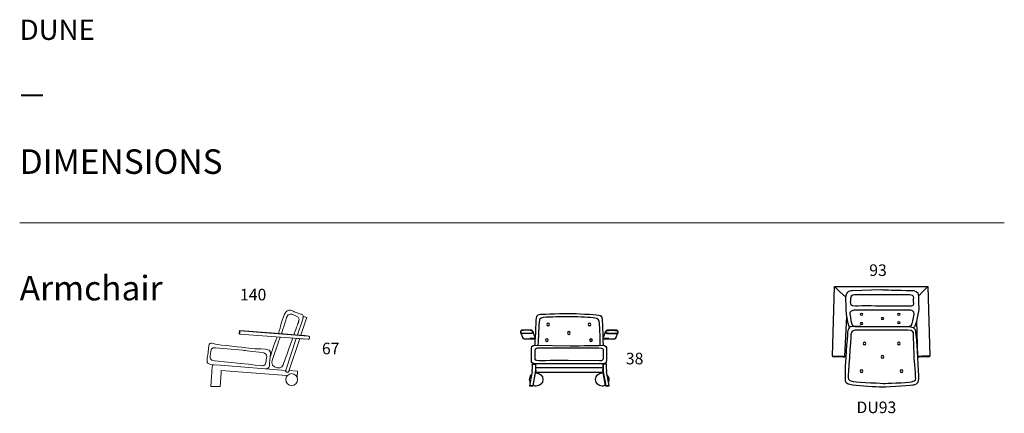
# Model space of a CAD drawing. Units: inches. Extents: x 27 to 9410, y -80 to 3673.
import ezdxf

# ---------------------------------------------------------------- set-up
doc = ezdxf.new("R2010")
doc.units = ezdxf.units.IN
doc.header["$MEASUREMENT"] = 0
for name, color, linetype in [('Dimension', 7, 'Continuous'), ('Furniture', 7, 'Continuous'), ('Text', 7, 'Continuous')]:
    doc.layers.add(name, color=color, linetype=linetype)
doc.styles.get("Standard").update_dxf_attribs({"font": 'apercu_regular-webfont_0.ttf', "width": 1.0001})

msp = doc.modelspace()

# ---------------------------------------------------------------- linework, layer by layer
at = {"layer": 'Furniture', "color": 7, "true_color": 0xffffff}
for p, q in [((7771.2, 464.1), (7791.8, 1128.3)), ((7791.8, 1128.3), (7792.4, 1128.3)), ((7791.8, 1128.3), (8680.8, 1128.3)), ((7791.8, 1128.3), (7792.4, 1128.3)), ((7792.4, 1128.3), (7793.1, 1127.7)), ((7792.4, 1128.3), (7793.1, 1127.7)), ((7793.1, 1127.7), (7794.3, 1127.1)), ((7793.1, 1127.7), (7794.3, 1127.1)), ((7794.3, 1127.1), (7795.6, 1125.8)), ((7794.3, 1127.1), (7795.6, 1125.8)), ((8677.7, 1125.8), (8678.9, 1127.1)), ((8677.7, 1125.8), (8678.9, 1127.1)), ((8678.9, 1127.1), (8679.5, 1127.7)), ((8678.9, 1127.1), (8679.5, 1127.7)), ((8679.5, 1127.7), (8680.2, 1128.3)), ((8679.5, 1127.7), (8680.2, 1128.3)), ((8680.2, 1128.3), (8680.8, 1128.3)), ((8680.2, 1128.3), (8680.8, 1128.3)), ((8680.8, 1128.3), (8701.4, 464.1)), ((7795.6, 1125.8), (7796.8, 1124.6)), ((7795.6, 1125.8), (7796.8, 1124.6)), ((7796.8, 1124.6), (7798.1, 1123.3)), ((7796.8, 1124.6), (7798.1, 1123.3)), ((7798.1, 1123.3), (7799.9, 1121.5)), ((7798.1, 1123.3), (7799.9, 1121.5)), ((7799.9, 1121.5), (7801.8, 1119.6)), ((7799.9, 1121.5), (7801.8, 1119.6)), ((7801.8, 1119.6), (7803.7, 1117.7)), ((7801.8, 1119.6), (7803.7, 1117.7)), ((7803.7, 1117.7), (7805.6, 1115.8)), ((7803.7, 1117.7), (7805.6, 1115.8)), ((7805.6, 1115.8), (7816.9, 1104.6)), ((7805.6, 1115.8), (7816.9, 1104.6)), ((7816.9, 1104.6), (7827.5, 1093.3)), ((7816.9, 1104.6), (7827.5, 1093.3)), ((7827.5, 1093.3), (7838.1, 1082)), ((7827.5, 1093.3), (7838.1, 1082)), ((7838.1, 1082), (7900.3, 1027)), ((7838.1, 1082), (7849.4, 1070.7)), ((8590.9, 1036.5), (8634.5, 1082)), ((8623.2, 1070.7), (8634.5, 1082)), ((8634.5, 1082), (8645.1, 1093.3)), ((8634.5, 1082), (8645.1, 1093.3)), ((8645.1, 1093.3), (8656.4, 1104.6)), ((8645.1, 1093.3), (8656.4, 1104.6)), ((8656.4, 1104.6), (8667, 1115.8)), ((8656.4, 1104.6), (8667, 1115.8)), ((8667, 1115.8), (8668.9, 1117.7)), ((8667, 1115.8), (8668.9, 1117.7)), ((8668.9, 1117.7), (8670.8, 1119.6)), ((8668.9, 1117.7), (8670.8, 1119.6)), ((8670.8, 1119.6), (8672.6, 1121.5)), ((8670.8, 1119.6), (8672.6, 1121.5)), ((8672.6, 1121.5), (8674.5, 1123.3)), ((8672.6, 1121.5), (8674.5, 1123.3)), ((8674.5, 1123.3), (8675.8, 1124.6)), ((8674.5, 1123.3), (8675.8, 1124.6)), ((8675.8, 1124.6), (8677.7, 1125.8)), ((8675.8, 1124.6), (8677.7, 1125.8)), ((7889.5, 460.4), (7907.6, 845.9)), ((8572.5, 801.6), (8583.7, 460.4)), ((7771.2, 464.1), (7771.2, 464.7)), ((7771.2, 464.7), (7771.8, 464.7)), ((7771.2, 464.1), (7771.2, 463.5)), ((7771.2, 463.5), (7771.8, 462.9)), ((7771.8, 464.7), (7772.4, 464.7)), ((7771.8, 462.9), (7772.4, 462.2)), ((7772.4, 464.7), (7773.7, 464.7)), ((7772.4, 462.2), (7773.7, 462.2)), ((7773.7, 462.9), (7773, 462.2)), ((7773, 462.2), (7773.7, 462.2)), ((7773.7, 464.7), (7774.9, 464.7)), ((7774.9, 462.9), (7773.7, 462.9)), ((7773.7, 462.2), (7774.3, 461.6)), ((7773.7, 462.2), (7774.3, 461.6)), ((7774.3, 461.6), (7774.9, 461.6)), ((7774.3, 461.6), (7775.5, 461.6)), ((7774.9, 464.7), (7776.8, 465.4)), ((7776.2, 462.9), (7774.9, 462.9)), ((7774.9, 461.6), (7776.2, 461.6)), ((7775.5, 461.6), (7776.8, 461.6)), ((7777.4, 462.9), (7776.2, 462.9)), ((7776.2, 461.6), (7776.8, 461.6)), ((7776.8, 465.4), (7778.7, 465.4)), ((7776.8, 461.6), (7778, 461.6)), ((7776.8, 461.6), (7778.7, 461.6)), ((7779.3, 462.9), (7777.4, 462.9)), ((7778, 461.6), (7779.3, 461)), ((7778.7, 465.4), (7780.5, 465.4)), ((7778.7, 461.6), (7780.5, 461)), ((7781.2, 462.9), (7779.3, 462.9)), ((7779.3, 461), (7779.9, 461)), ((7779.9, 461), (7781.2, 461)), ((7780.5, 465.4), (7783, 465.4)), ((7780.5, 461), (7782.4, 461)), ((7783, 462.9), (7781.2, 462.9)), ((7781.2, 461), (7782.4, 461)), ((7782.4, 461), (7784.3, 461)), ((7782.4, 461), (7784.3, 461)), ((7783, 465.4), (7785.5, 465.4)), ((7785.5, 462.9), (7783, 462.9)), ((7784.3, 461), (7785.5, 461)), ((7784.3, 461), (7786.8, 461)), ((7785.5, 465.4), (7798.1, 464.7)), ((7785.5, 465.4), (7785.5, 464.1)), ((7785.5, 464.1), (7785.5, 463.5)), ((7785.5, 463.5), (7785.5, 462.9)), ((7798.1, 462.9), (7785.5, 462.9)), ((7785.5, 461), (7786.8, 461)), ((7786.8, 461), (7873.2, 457.9)), ((7786.8, 461), (7786.8, 461)), ((7786.8, 461), (7873.2, 457.9)), ((7798.1, 464.7), (7811.2, 464.7)), ((7811.2, 462.2), (7798.1, 462.9)), ((7811.2, 464.7), (7823.7, 464.1)), ((7823.7, 462.2), (7811.2, 462.2)), ((7823.7, 464.1), (7836.9, 463.5)), ((7836.3, 461.6), (7823.7, 462.2)), ((7849.4, 461), (7836.3, 461.6)), ((7836.9, 463.5), (7849.4, 463.5)), ((7849.4, 463.5), (7862.6, 462.9)), ((7861.9, 461), (7849.4, 461)), ((7875.1, 460.4), (7861.9, 461)), ((7862.6, 462.9), (7875.1, 462.2)), ((7873.2, 457.9), (7875.1, 457.9)), ((7873.2, 457.9), (7873.2, 457.9)), ((7873.2, 457.9), (7875.7, 457.9)), ((7875.1, 461.6), (7875.1, 462.2)), ((7875.1, 462.2), (7877.6, 462.2)), ((7875.1, 461), (7875.1, 461.6)), ((7875.1, 460.4), (7875.1, 461)), ((7877, 460.4), (7875.1, 460.4)), ((7875.1, 457.9), (7876.3, 457.9)), ((7875.7, 457.9), (7877.6, 457.9)), ((7876.3, 457.9), (7877.6, 457.9)), ((7878.8, 459.7), (7877, 460.4)), ((7877.6, 462.2), (7879.5, 462.2)), ((7877.6, 457.9), (7878.8, 457.9)), ((7877.6, 457.9), (7880.1, 457.9)), ((7880.7, 459.7), (7878.8, 459.7)), ((7878.8, 457.9), (7880.1, 457.9)), ((7879.5, 462.2), (7882, 462.2)), ((7880.1, 457.9), (7881.3, 457.9)), ((7880.1, 457.9), (7882, 457.9)), ((7882.6, 459.7), (7880.7, 459.7)), ((7881.3, 457.9), (7882.6, 457.9)), ((7882, 462.2), (7883.8, 461.6)), ((7882, 457.9), (7883.2, 457.9)), ((7884.5, 459.7), (7882.6, 459.7)), ((7882.6, 457.9), (7883.2, 457.9)), ((7883.2, 457.9), (7884.5, 458.5)), ((7883.2, 457.9), (7885.1, 458.5)), ((7883.8, 461.6), (7885.1, 461.6)), ((7885.7, 459.1), (7884.5, 459.7)), ((7884.5, 458.5), (7885.1, 458.5)), ((7885.1, 461.6), (7887, 461.6)), ((7885.1, 458.5), (7885.7, 458.5)), ((7885.1, 458.5), (7885.7, 458.5)), ((7886.3, 459.1), (7885.7, 459.1)), ((7885.7, 458.5), (7886.3, 458.5)), ((7885.7, 458.5), (7887, 458.5)), ((7887, 459.1), (7886.3, 459.1)), ((7886.3, 458.5), (7887.6, 458.5)), ((7887, 461.6), (7887.6, 461)), ((7887, 458.5), (7887, 459.1)), ((7887.6, 461), (7888.8, 461)), ((7887.6, 458.5), (7888.2, 458.5)), ((7888.2, 458.5), (7888.2, 459.1)), ((7888.2, 459.1), (7888.8, 459.1)), ((7888.8, 461), (7889.5, 460.4)), ((7888.8, 459.1), (7888.8, 459.7)), ((7888.8, 459.7), (7889.5, 459.7)), ((7889.5, 459.7), (7889.5, 460.4)), ((8584.4, 461), (8583.7, 461)), ((8583.7, 461), (8583.7, 460.4)), ((8583.7, 460.4), (8583.7, 459.7)), ((8583.7, 459.7), (8584.4, 459.1)), ((8585, 461), (8584.4, 461)), ((8584.4, 459.1), (8585, 458.5)), ((8586.3, 461.6), (8585, 461)), ((8585, 458.5), (8586.3, 458.5)), ((8586.3, 459.1), (8585.6, 459.1)), ((8585.6, 459.1), (8585.6, 458.5)), ((8585.6, 458.5), (8586.3, 458.5)), ((8587.5, 461.6), (8586.3, 461.6)), ((8587.5, 459.1), (8586.3, 459.1)), ((8586.3, 458.5), (8586.9, 458.5)), ((8586.3, 458.5), (8586.9, 458.5)), ((8586.9, 458.5), (8587.5, 458.5)), ((8586.9, 458.5), (8588.1, 458.5)), ((8589.4, 461.6), (8587.5, 461.6)), ((8588.8, 459.7), (8587.5, 459.1)), ((8587.5, 458.5), (8588.8, 458.5)), ((8588.1, 458.5), (8589.4, 457.9)), ((8590, 459.7), (8588.8, 459.7)), ((8588.8, 458.5), (8589.4, 457.9)), ((8591.3, 462.2), (8589.4, 461.6)), ((8589.4, 457.9), (8590.6, 457.9)), ((8589.4, 457.9), (8591.3, 457.9)), ((8591.9, 459.7), (8590, 459.7)), ((8590.6, 457.9), (8591.3, 457.9)), ((8593.1, 462.2), (8591.3, 462.2)), ((8591.3, 457.9), (8592.5, 457.9)), ((8591.3, 457.9), (8593.1, 457.9)), ((8593.8, 459.7), (8591.9, 459.7)), ((8592.5, 457.9), (8593.8, 457.9)), ((8595.6, 462.2), (8593.1, 462.2)), ((8593.1, 457.9), (8595, 457.9)), ((8595.6, 460.4), (8593.8, 459.7)), ((8593.8, 457.9), (8595, 457.9)), ((8595, 457.9), (8596.3, 457.9)), ((8595, 457.9), (8596.9, 457.9)), ((8597.5, 462.2), (8595.6, 462.2)), ((8598.1, 460.4), (8595.6, 460.4)), ((8596.3, 457.9), (8598.1, 457.9)), ((8596.9, 457.9), (8599.4, 457.9)), ((8610.7, 462.9), (8597.5, 462.2)), ((8597.5, 461.6), (8597.5, 462.2)), ((8597.5, 461), (8597.5, 461.6)), ((8598.1, 460.4), (8597.5, 461)), ((8598.1, 460.4), (8610.7, 461)), ((8598.1, 460.4), (8598.1, 460.4)), ((8598.1, 457.9), (8599.4, 457.9)), ((8599.4, 457.9), (8685.8, 461)), ((8685.8, 461), (8599.4, 457.9)), ((8623.2, 463.5), (8610.7, 462.9)), ((8610.7, 461), (8623.2, 461)), ((8636.3, 463.5), (8623.2, 463.5)), ((8623.2, 461), (8636.3, 461.6)), ((8648.9, 464.1), (8636.3, 463.5)), ((8636.3, 461.6), (8648.9, 462.2)), ((8662, 464.7), (8648.9, 464.1)), ((8648.9, 462.2), (8662, 462.2)), ((8674.5, 464.7), (8662, 464.7)), ((8662, 462.2), (8674.5, 462.9)), ((8687.7, 465.4), (8674.5, 464.7)), ((8674.5, 462.9), (8687, 462.9)), ((8685.8, 461), (8687.7, 461)), ((8688.3, 461), (8685.8, 461)), ((8685.8, 461), (8685.8, 461)), ((8687.7, 463.5), (8687, 462.9)), ((8687, 462.9), (8689.5, 462.9)), ((8689.5, 465.4), (8687.7, 465.4)), ((8687.7, 465.4), (8687.7, 464.1)), ((8687.7, 464.1), (8687.7, 463.5)), ((8687.7, 461), (8688.9, 461)), ((8690.2, 461), (8688.3, 461)), ((8688.9, 461), (8690.2, 461)), ((8692.1, 465.4), (8689.5, 465.4)), ((8689.5, 462.9), (8691.4, 462.9)), ((8690.2, 461), (8691.4, 461)), ((8692.7, 461), (8690.2, 461)), ((8691.4, 462.9), (8693.3, 462.9)), ((8691.4, 461), (8692.7, 461)), ((8693.9, 465.4), (8692.1, 465.4)), ((8694.6, 461.6), (8692.7, 461)), ((8692.7, 461), (8693.9, 461)), ((8693.3, 462.9), (8695.2, 462.9)), ((8695.8, 465.4), (8693.9, 465.4)), ((8693.9, 461), (8695.2, 461.6)), ((8695.8, 461.6), (8694.6, 461.6)), ((8695.2, 462.9), (8697.1, 462.9)), ((8695.2, 461.6), (8695.8, 461.6)), ((8697.7, 464.7), (8695.8, 465.4)), ((8695.8, 461.6), (8697.1, 461.6)), ((8697.1, 461.6), (8695.8, 461.6)), ((8697.1, 462.9), (8698.3, 462.9)), ((8697.1, 461.6), (8697.7, 461.6)), ((8698.3, 461.6), (8697.1, 461.6)), ((8698.9, 464.7), (8697.7, 464.7)), ((8697.7, 461.6), (8698.3, 461.6)), ((8698.3, 462.9), (8698.9, 462.9)), ((8698.3, 461.6), (8698.9, 462.2)), ((8698.9, 462.2), (8698.3, 461.6)), ((8700.2, 464.7), (8698.9, 464.7)), ((8698.9, 462.9), (8699.6, 462.2)), ((8698.9, 462.2), (8700.2, 462.2)), ((8699.6, 462.2), (8698.9, 462.2)), ((8700.8, 464.7), (8700.2, 464.7)), ((8700.2, 462.2), (8700.8, 462.2)), ((8701.4, 464.7), (8700.8, 464.7)), ((8700.8, 462.2), (8700.8, 462.9)), ((8700.8, 462.9), (8701.4, 462.9)), ((8701.4, 464.1), (8701.4, 464.7)), ((8701.4, 463.5), (8701.4, 464.1)), ((8701.4, 462.9), (8701.4, 463.5)), ((4891.2, 217), (4884.8, 181.3)), ((4884.8, 181.3), (4887.4, 181.3)), ((4916.8, 181.3), (4884.8, 181.3)), ((4887.4, 181.3), (4919.3, 181.3)), ((4919.3, 181.3), (4916.8, 181.3)), ((4919.3, 181.3), (4920.2, 186.4)), ((5609.2, 181.3), (5611.7, 181.3)), ((5641.1, 181.3), (5609.2, 181.3)), ((5611.7, 181.3), (5643.6, 181.3)), ((5643.6, 181.3), (5641.1, 181.3))]:
    msp.add_line(p, q, dxfattribs=at)
at = {"layer": 'Furniture', "lineweight": 9}
for points in [[(2641.3, 804.7), (2641.3, 804.7)], [(2673.8, 667), (2720.1, 806.6)], [(2750.2, 797.2), (2706.4, 664.5)], [(2732.7, 844.1), (2720.1, 806.6)], [(2762.7, 834.1), (2732.7, 844.1)], [(2750.2, 797.2), (2762.7, 834.1)], [(2124.8, 709.5), (2123.5, 709.5), (2122.9, 708.9), (2122.3, 708.3), (2121.6, 707), (2121, 705.8), (2121, 705.2), (2120.4, 704.5), (2120.4, 703.9), (2120.4, 703.3), (2120.4, 702.6), (2120.4, 702), (2120.4, 700.8), (2120.4, 699.5), (2119.8, 698.9), (2119.8, 697.6), (2119.8, 696.4), (2119.8, 695.1), (2119.8, 693.9), (2119.8, 692.6), (2119.1, 691.4), (2119.1, 690.1), (2119.1, 688.2), (2119.1, 687), (2119.1, 686.4), (2119.1, 685.1), (2119.1, 683.9), (2118.5, 682.6), (2118.5, 682), (2118.5, 680.7), (2118.5, 680.1), (2118.5, 679.5), (2118.5, 678.9), (2118.5, 678.2), (2118.5, 677.6), (2119.1, 677), (2119.1, 676.4), (2119.8, 676.4), (2120.4, 675.7)], [(2120.4, 675.7), (2119.8, 676.4), (2119.1, 676.4), (2119.1, 677), (2118.5, 678.2), (2118.5, 678.9), (2118.5, 679.5), (2118.5, 680.7), (2118.5, 682), (2119.1, 683.9), (2119.1, 685.7), (2119.1, 687.6), (2119.1, 690.1), (2119.1, 692), (2119.8, 694.5), (2119.8, 696.4), (2119.8, 698.3), (2120.4, 700.1), (2120.4, 702), (2120.4, 703.3), (2120.4, 704.5), (2121, 705.2), (2121, 705.8)], [(2123.5, 675.7), (2122.3, 675.7), (2122.3, 676.4), (2121.6, 677), (2121.6, 677.6), (2118.5, 678.2)], [(2120.4, 675.7), (2123.5, 675.7)], [(2121, 705.8), (2121.6, 706.4), (2121.6, 707), (2122.3, 707.7), (2122.9, 707.7), (2122.9, 707), (2123.5, 706.4), (2123.5, 705.2)], [(2121, 705.8), (2121, 705.8)], [(2123.5, 675.7), (2123.5, 675.7), (2123.5, 676.4), (2123.5, 677.6), (2123.5, 678.2), (2124.1, 680.1), (2124.1, 682), (2124.1, 683.9), (2124.8, 685.7), (2124.8, 688.2), (2124.8, 690.8), (2125.4, 693.3), (2125.4, 695.1), (2125.4, 697.6), (2125.4, 699.5), (2125.4, 701.4), (2126, 703.3), (2126, 704.5), (2126, 705.8), (2126, 706.4), (2126, 707), (2124.8, 707), (2124.1, 706.4), (2124.1, 705.8), (2123.5, 705.2), (2123.5, 703.9), (2123.5, 703.3), (2123.5, 702), (2123.5, 700.1), (2123.5, 698.3), (2123.5, 696.4), (2122.9, 693.9), (2122.9, 692), (2122.9, 689.5), (2122.9, 687.6), (2122.3, 685.7), (2122.3, 683.9), (2122.3, 682), (2122.3, 680.7), (2121.6, 679.5), (2121.6, 678.2), (2121.6, 677.6)], [(2731.4, 662.6), (2742.7, 662), (2753.9, 660.1), (2765.2, 658.8), (2776.5, 656.9), (2778.4, 656.3), (2780.2, 655.7), (2782.1, 655.1), (2783.4, 653.8), (2785.2, 651.9), (2786.5, 650.7), (2787.7, 648.8), (2788.4, 646.9), (2789, 644.4), (2789, 642.5), (2789, 640.7), (2789, 638.8), (2788.4, 636.3), (2787.7, 634.4), (2786.5, 632.5), (2785.2, 631.3), (2784, 629.4), (2782.1, 628.1), (2780.2, 627.5), (2778.4, 626.3), (2776.5, 626.3), (2774.6, 625.6), (2772.1, 625.6), (2123.5, 675.7)], [(2465.3, 683.2), (2124.8, 709.5)], [(2126, 707), (2125.4, 708.3), (2125.4, 708.9), (2124.8, 708.9), (2124.8, 709.5)], [(2776.5, 656.9), (2126, 707)], [(2731.4, 662.6), (2541.7, 677), (2465.3, 683.2)], [(2731.4, 662.6), (2742.7, 662), (2753.9, 660.1), (2765.2, 658.8), (2776.5, 656.9), (2778.4, 656.3), (2780.2, 655.7), (2782.1, 655.1), (2783.4, 653.8), (2785.2, 651.9), (2786.5, 650.7), (2787.7, 648.8), (2788.4, 646.9), (2789, 644.4), (2789, 642.5), (2789, 640.7), (2789, 638.8), (2788.4, 636.3), (2787.7, 634.4), (2786.5, 632.5), (2785.2, 631.3), (2784, 629.4), (2782.1, 628.1), (2780.2, 627.5), (2778.4, 626.3), (2776.5, 626.3), (2774.6, 625.6), (2772.1, 625.6)], [(2562.4, 331.4), (2662.5, 633.8)], [(2695.1, 631.9), (2591.8, 321.4)], [(2603.7, 638.8), (2603.7, 638.8), (2615.6, 637.5)], [(2660, 634.4), (2660, 634.4), (2671.9, 633.2), (2671.9, 633.8)], [(2680.1, 633.2), (2680.1, 632.5), (2691.3, 631.9)], [(2705.7, 630.7), (2705.1, 630.7), (2717, 630)], [(2725.1, 629.4), (2725.1, 629.4), (2736.4, 628.1), (2736.4, 628.8)], [(1858.7, 332.7), (1862.5, 383.4)], [(1878.7, 382.1), (1862.5, 383.4)], [(2561.7, 329.5), (1935.7, 377.7)], [(1847.4, 176.8), (1856.8, 313.3)], [(1858.7, 332.7), (1858.1, 327.7), (1858.1, 323.3), (1857.5, 318.3), (1856.8, 313.3)], [(1873.7, 314.5), (1873.7, 314.5)], [(1945.7, 306.4), (1936.3, 176.8)], [(1945.7, 306.4), (1945.7, 311.4), (1946.3, 316.4), (1946.3, 321.4), (1947, 326.4)], [(1947, 327.7), (1947, 326.4)], [(1947, 327.7), (2570.5, 279.4)], [(2562.4, 331.4), (2561.7, 328.9), (2561.1, 326.4), (2561.1, 323.9), (2561.7, 321.4), (2563, 319.5), (2564.2, 317), (2565.5, 315.1), (2567.4, 313.9), (2569.9, 312.6), (2571.8, 311.4), (2574.3, 310.7), (2576.8, 310.7), (2579.3, 310.7), (2581.8, 311.4), (2584.3, 312), (2586.2, 313.3), (2588, 315.1), (2589.9, 317), (2591.2, 318.9), (2591.8, 321.4)], [(2591.8, 321.4), (2591.2, 318.9), (2589.9, 317), (2588, 315.1), (2586.8, 313.9), (2584.3, 312.6), (2582.4, 311.4), (2579.9, 310.7), (2577.4, 310.7), (2575.5, 310.7), (2573, 311.4), (2570.5, 312), (2568.6, 313.3), (2566.8, 314.5), (2564.9, 316.4), (2563.6, 318.3), (2562.4, 320.1), (2561.7, 322.6), (2561.1, 324.5), (2561.1, 327), (2561.7, 329.5)], [(2562.4, 331.4), (2561.7, 329.5)], [(2593.7, 327), (2591.8, 321.4)], [(2673.2, 320.8), (2593.7, 327)], [(2670.7, 266.2), (2673.2, 320.8)], [(1847.4, 176.8), (1847.4, 176.8), (1848.1, 176.8), (1848.7, 176.8), (1849.9, 176.8), (1851.2, 176.8), (1853.1, 176.8), (1854.9, 176.8), (1856.8, 176.8), (1859.3, 176.8), (1861.2, 176.8), (1863.7, 176.8)], [(1863.7, 176.8), (1920.7, 176.8)], [(1920.7, 176.8), (1923.2, 176.8), (1925.7, 176.8), (1928.2, 176.8), (1930.1, 176.8), (1932, 176.8), (1933.2, 176.8), (1934.5, 176.8), (1935.7, 176.8), (1936.3, 176.8)], [(1920.7, 176.8), (1920.7, 176.8)]]:
    msp.add_lwpolyline(points, dxfattribs=at)
at = {"layer": 'Furniture', "color": 7, "true_color": 0xffffff}
for points in [[(4916.2, 702.2), (4914.9, 704), (4913.6, 705.9), (4912.4, 707.2), (4911.1, 709.1), (4909.3, 709.7), (4907.4, 710.9), (4904.9, 711.6), (4903, 711.6), (4891.7, 712.8), (4880.5, 713.4), (4869.2, 714.1), (4857.9, 714.1), (4846.7, 713.4), (4835.4, 713.4), (4824.1, 712.8), (4813.5, 711.6), (4811.6, 711.6), (4809.7, 710.9), (4807.8, 710.3), (4806.6, 709.1), (4804.7, 708.4), (4803.5, 707.2), (4802.2, 705.3), (4801, 704), (4800.3, 702.2), (4799.7, 700.9), (4799.1, 699), (4799.1, 697.2), (4799.1, 695.3), (4799.1, 693.4), (4799.7, 691.5), (4800.3, 690.3)], [(4800.3, 690.3), (4821, 638.9)], [(4814.7, 680.3), (4812.2, 680.3), (4810.4, 680.9), (4807.8, 681.5), (4806, 682.8), (4804.1, 684), (4802.8, 685.9), (4801, 687.8), (4800.3, 690.3)], [(4903, 710.3), (4889.9, 710.9), (4877.3, 711.6), (4864.2, 712.2), (4851.7, 712.2), (4839.1, 711.6), (4826, 710.9), (4813.5, 709.7), (4811, 709.7), (4809.1, 708.4), (4807.2, 707.8), (4805.3, 706.6), (4804.1, 704.7), (4802.8, 702.8), (4801.6, 700.9), (4801, 698.4), (4801, 696.5), (4801, 694), (4801.6, 692.2), (4802.2, 690.3), (4803.5, 688.4), (4804.7, 686.5), (4806.6, 685.3), (4808.5, 684), (4810.4, 682.8), (4812.2, 682.8), (4814.7, 682.1)], [(4813.5, 711.6), (4813.5, 711.6), (4813.5, 710.9), (4813.5, 710.3), (4813.5, 709.7)], [(4814.7, 680.3), (4814.7, 680.3), (4814.7, 680.9), (4814.7, 681.5), (4814.7, 682.1), (4901.1, 682.8)], [(4901.8, 680.3), (4814.7, 680.3)], [(4916.2, 702.2), (4916.8, 699.7), (4917.4, 697.8), (4917.4, 695.3), (4916.8, 692.8), (4916.2, 690.3), (4914.9, 688.4), (4913.6, 686.5), (4912.4, 684.6), (4910.5, 683.4), (4908.6, 682.1), (4906.1, 680.9), (4903.6, 680.9), (4901.8, 680.3), (4901.8, 680.9), (4901.1, 680.9), (4901.1, 681.5), (4901.1, 682.8), (4903.6, 682.8), (4905.5, 683.4), (4908, 684), (4909.9, 685.3), (4911.1, 686.5), (4913, 688.4), (4913.6, 690.3), (4914.9, 692.2), (4914.9, 694.7), (4914.9, 696.5), (4914.9, 699), (4914.3, 700.9), (4913.6, 702.8), (4912.4, 704.7), (4910.5, 706.6), (4908.6, 707.8), (4906.8, 709.1), (4904.9, 709.7), (4903, 710.3), (4903, 710.9), (4903, 711.6)], [(4914.9, 704), (4938.2, 638.9)], [(4930.5, 672.7), (4930.5, 672.7)], [(5589, 644.6), (5612.3, 702.2)], [(5612.3, 702.2), (5611.7, 699.7), (5611.7, 697.8), (5611.7, 695.3), (5611.7, 692.8), (5612.3, 690.3), (5613.6, 688.4), (5614.8, 686.5), (5616.1, 684.6), (5617.9, 683.4), (5620.4, 682.1), (5622.3, 680.9), (5624.8, 680.9), (5627.3, 680.3), (5627.3, 680.9), (5627.3, 681.5), (5627.3, 682.8), (5624.8, 682.8), (5622.9, 683.4), (5621.1, 684), (5619.2, 685.3), (5617.3, 686.5), (5616.1, 688.4), (5614.8, 690.3), (5614.2, 692.2), (5613.6, 694.7), (5613.6, 696.5), (5613.6, 699), (5614.2, 700.9), (5615.4, 702.8), (5616.7, 704.7), (5617.9, 706.6), (5619.8, 707.8), (5621.7, 709.1), (5623.6, 709.7), (5626.1, 710.3)], [(5625.5, 711.6), (5623.6, 711.6), (5621.7, 710.9), (5619.8, 709.7), (5617.9, 709.1), (5616.1, 707.2), (5614.8, 705.9), (5613.6, 704), (5612.3, 702.2)], [(5728.7, 690.3), (5728.7, 691.5), (5729.4, 693.4), (5729.4, 695.3), (5729.4, 697.2), (5729.4, 699), (5728.7, 700.9), (5728.1, 702.2), (5727.5, 704), (5726.2, 705.3), (5725, 707.2), (5723.7, 708.4), (5722.5, 709.1), (5720.6, 710.3), (5718.7, 710.9), (5717.5, 711.6), (5715.6, 711.6), (5704.3, 712.8), (5693.1, 713.4), (5681.8, 713.4), (5670.5, 714.1), (5659.3, 714.1), (5648, 713.4), (5636.7, 712.8), (5625.5, 711.6)], [(5626.1, 710.3), (5626.1, 710.9), (5625.5, 711.6)], [(5626.1, 710.3), (5638.6, 710.9), (5651.1, 711.6), (5664.3, 712.2), (5676.8, 712.2), (5689.9, 711.6), (5702.5, 710.9), (5715, 709.7)], [(5713.7, 680.3), (5713.7, 680.3), (5713.7, 680.9), (5713.7, 681.5), (5713.7, 682.1), (5627.3, 682.8)], [(5627.3, 680.3), (5713.7, 680.3)], [(5707.5, 638.9), (5728.7, 690.3)], [(5715.6, 711.6), (5715.6, 711.6), (5715.6, 710.9), (5715.6, 710.3), (5715, 709.7), (5717.5, 709.7), (5719.4, 708.4), (5721.2, 707.8), (5723.1, 706.6), (5725, 704.7), (5726.2, 702.8), (5726.9, 700.9), (5727.5, 698.4), (5727.5, 696.5), (5727.5, 694), (5726.9, 692.2), (5726.2, 690.3), (5725, 688.4), (5723.7, 686.5), (5722.5, 685.3), (5720.6, 684), (5718.1, 682.8), (5716.2, 682.8), (5713.7, 682.1)], [(5713.7, 680.3), (5716.2, 680.3), (5718.7, 680.9), (5720.6, 681.5), (5722.5, 682.8), (5724.4, 684), (5726.2, 685.9), (5727.5, 687.8), (5728.7, 690.3)], [(4835.4, 630.2), (4833.5, 630.2), (4831, 630.8), (4829.1, 630.8), (4827.3, 632.1), (4826, 632.7), (4824.1, 633.9), (4822.9, 635.8), (4822.2, 637.1), (4821, 638.9)], [(4834.1, 630.2), (4931.8, 630.2)], [(4835.4, 630.2), (4931.8, 630.2)], [(4931.8, 632.1), (4886.7, 632.1)], [(4931.8, 632.1), (4887.4, 632.1)], [(5589, 630.2), (5694.3, 630.2)], [(5641.7, 632.1), (5596.7, 632.1)], [(5596.7, 630.2), (5693.7, 630.2)], [(5607.3, 638.3), (5607.3, 638.3)], [(5607.3, 638.3), (5607.3, 638.3)], [(5607.3, 638.3), (5607.3, 638.3)], [(5626.7, 636.4), (5626.7, 636.4)], [(5693.7, 630.2), (5695.6, 630.2), (5697.4, 630.8), (5699.3, 630.8), (5701.2, 632.1), (5702.5, 632.7), (5704.3, 633.9), (5705.6, 635.8), (5706.8, 637.1), (5707.5, 638.9)], [(5707.5, 638.9), (5706.8, 637.1), (5705.6, 635.8), (5704.3, 633.9), (5702.5, 632.7), (5701.2, 632.1), (5699.3, 630.8), (5697.4, 630.8), (5695.6, 630.2), (5693.7, 630.2)], [(4910.5, 386.6), (4910.5, 386.6), (4911.1, 387.3), (4912.4, 387.3), (4913.6, 387.3), (4914.9, 387.3), (4916.8, 387.9), (4919.3, 387.9), (4921.2, 387.9), (4923.7, 387.9), (4926.2, 387.9), (4928.7, 387.9), (4931.2, 387.9), (4933.1, 387.9), (4935.6, 387.9), (4937.4, 387.3), (4938.7, 387.3), (4939.9, 387.3), (4941.2, 387.3), (4941.8, 386.6)], [(4910.5, 386.6), (4910.5, 336.6)], [(4941.8, 386.6), (4941.8, 336.6), (4941.8, 330.9), (4941.8, 325.3), (4941.2, 319.7), (4939.9, 314), (4916.8, 181.3)], [(4942.4, 385.4), (4941.8, 386.6)], [(4942.4, 385.4), (4942.4, 352.2)], [(5586, 385.4), (5586.6, 386.6)], [(5586, 352.2), (5586, 385.4)], [(5617.9, 386.6), (5617.9, 386.6), (5617.3, 387.3), (5616.1, 387.3), (5614.8, 387.3), (5613.6, 387.3), (5611.7, 387.9), (5609.8, 387.9), (5607.3, 387.9), (5604.8, 387.9), (5602.3, 387.9), (5599.8, 387.9), (5597.9, 387.9), (5595.4, 387.9), (5593.5, 387.9), (5591.6, 387.3), (5589.8, 387.3), (5588.5, 387.3), (5587.3, 387.3), (5586.6, 386.6)], [(5586.6, 386.6), (5586.6, 336.6), (5586.6, 330.9), (5587.3, 325.3), (5587.9, 319.7), (5588.5, 314), (5611.7, 181.3)], [(5617.9, 336.6), (5617.9, 386.6)], [(4909.3, 319), (4891.2, 217)], [(4909.3, 319), (4909.9, 323.4), (4910.5, 327.8), (4910.5, 332.2), (4910.5, 336.6)], [(4919.3, 181.3), (4941.8, 309.6), (4941.8, 309)], [(4920.2, 186.4), (4941.8, 309)], [(4941.8, 336.6), (4943.7, 332.2)], [(4943.7, 332.2), (4943.7, 332.2), (4943.7, 326.5), (4943.7, 320.9), (4943.1, 315.3), (4941.8, 309.6)], [(4943.7, 332.2), (4943.7, 325.9), (4943.7, 320.3), (4943.1, 314.7), (4941.8, 309)], [(5586, 352.2), (4942.4, 352.2)], [(4942.4, 352.2), (4942.4, 349.7), (4942.4, 347.2), (4942.4, 344.7), (4942.4, 342.8), (4942.4, 340.9), (4942.4, 339.1), (4943.1, 337.8), (4943.1, 336.6), (4943.1, 335.9), (4943.1, 335.3)], [(4943.1, 335.3), (4943.7, 334.1)], [(4943.7, 332.2), (4943.7, 334.1)], [(4943.7, 332.2), (4943.7, 334.1)], [(4944.3, 332.2), (4944.3, 334.1)], [(5584.8, 332.2), (5584.1, 332.2), (5584.1, 334.1)], [(5586.6, 336.6), (5584.8, 332.2)], [(5584.8, 332.2), (5584.8, 332.2), (5584.8, 334.1)], [(5584.8, 334.1), (5584.8, 332.2)], [(5586.6, 309.6), (5586, 315.3), (5585.4, 320.9), (5584.8, 326.5), (5584.8, 332.2)], [(5586.6, 309), (5586, 314.7), (5585.4, 320.3), (5584.8, 325.9), (5584.8, 332.2)], [(5585.4, 335.3), (5585.4, 335.9), (5586, 336.6), (5586, 337.8), (5586, 339.1), (5586, 340.9), (5586, 342.8), (5586, 344.7), (5586, 347.2), (5586, 349.7), (5586, 352.2)], [(5585.4, 334.1), (5585.4, 335.3)], [(5586.6, 309.6), (5588.5, 314)], [(5609.2, 181.3), (5586.6, 309.6), (5586.6, 309)], [(5617.9, 336.6), (5617.9, 332.2), (5618.6, 327.8), (5619.2, 323.4), (5619.8, 319)], [(5643.6, 181.3), (5619.8, 319)]]:
    msp.add_lwpolyline(points, dxfattribs=at)
for points, knots in [([(7933.8, 738.1), (7933.8, 738.1), (7912.6, 802.6), (7907.6, 845.9), (7902.7, 889.1), (7901.4, 935.6), (7900.1, 1017.3), (7898.9, 1099), (7959, 1089.4), (7959, 1089.4)], [0, 0, 0, 0, 1, 1, 1, 2, 2, 2, 3, 3, 3, 3]), ([(8236.3, 1099.5), (8236.3, 1099.5), (8356.3, 1094.2), (8426.8, 1092.6), (8497.3, 1091), (8545.2, 1089.4), (8545.2, 1089.4)], [4, 4, 4, 4, 5, 5, 5, 6, 6, 6, 6]), ([(7942.7, 969.2), (7942.7, 969.2), (7941.4, 942), (7992.7, 945.2), (8043.9, 948.4), (8250.6, 944.9), (8250.6, 944.9)], [4, 4, 4, 4, 5, 5, 5, 6, 6, 6, 6]), ([(8507.4, 944.9), (8507.4, 944.9), (8552.4, 937.2), (8548.1, 967.6), (8543.8, 998), (8544.6, 1016), (8544.6, 1016)], [7, 7, 7, 7, 8, 8, 8, 9, 9, 9, 9]), ([(5589, 567.5), (5589, 567.5), (5585.6, 792.9), (5579.8, 818.1), (5574.1, 843.3), (5577.5, 849.1), (5541.8, 853.9), (5506.2, 858.8), (5317.5, 869.4), (5272.7, 869.4), (5227.8, 869.4), (5015, 862.6), (4994.3, 860.7), (4973.6, 858.8), (4948.3, 856.8), (4947.1, 826.8), (4946, 796.8), (4934.5, 573.7), (4935.6, 568.5)], [0, 0, 0, 0, 1, 1, 1, 2, 2, 2, 3, 3, 3, 4, 4, 4, 5, 5, 5, 6, 6, 6, 6]), ([(7942.3, 863.5), (7942.3, 863.5), (7925.4, 901.9), (7983.1, 905.1), (8040.7, 908.3), (8236.3, 905.1), (8236.3, 905.1)], [0, 0, 0, 0, 1, 1, 1, 2, 2, 2, 2]), ([(8061.9, 864), (8061.9, 859.8), (8056.1, 856.5), (8048.9, 856.5), (8041.7, 856.5), (8035.9, 859.8), (8035.9, 864), (8035.9, 868.2), (8041.7, 871.6), (8048.9, 871.6), (8056.1, 871.6), (8061.9, 868.2), (8061.9, 864)], [0, 0, 0, 0, 1, 1, 1, 2, 2, 2, 3, 3, 3, 4, 4, 4, 4]), ([(8417.3, 864.1), (8417.3, 859.9), (8411.5, 856.6), (8404.3, 856.6), (8397.1, 856.6), (8391.3, 859.9), (8391.3, 864.1), (8391.3, 868.3), (8397.1, 871.7), (8404.3, 871.7), (8411.5, 871.7), (8417.3, 868.3), (8417.3, 864.1)], [0, 0, 0, 0, 1, 1, 1, 2, 2, 2, 3, 3, 3, 4, 4, 4, 4]), ([(8506.9, 907), (8506.9, 907), (8556.2, 901.9), (8548.4, 863.5), (8540.5, 825), (8524.9, 767.4), (8524.9, 767.4)], [4, 4, 4, 4, 5, 5, 5, 6, 6, 6, 6]), ([(5559.1, 568.5), (5559.1, 568.5), (5555.6, 756.1), (5552.2, 779.3), (5548.7, 802.6), (5553.3, 826.8), (5490.1, 830.7), (5426.8, 834.5), (5327.8, 841.3), (5262.3, 840.3), (5196.8, 839.4), (5074.8, 838.4), (5040.3, 835.5), (5005.8, 832.6), (4977, 834.5), (4975.9, 786.1), (4974.7, 737.7), (4965.5, 567.3), (4965.5, 567.3)], [0, 0, 0, 0, 1, 1, 1, 2, 2, 2, 3, 3, 3, 4, 4, 4, 5, 5, 5, 6, 6, 6, 6]), ([(5076.9, 767.3), (5076.9, 760.1), (5071, 754.2), (5063.8, 754.2), (5056.7, 754.2), (5050.8, 760.1), (5050.8, 767.3), (5050.8, 774.5), (5056.7, 780.3), (5063.8, 780.3), (5071, 780.3), (5076.9, 774.5), (5076.9, 767.3)], [0, 0, 0, 0, 1, 1, 1, 2, 2, 2, 3, 3, 3, 4, 4, 4, 4]), ([(5470.9, 767.3), (5470.9, 760.1), (5465.1, 754.2), (5457.9, 754.2), (5450.7, 754.2), (5444.8, 760.1), (5444.8, 767.3), (5444.8, 774.5), (5450.7, 780.3), (5457.9, 780.3), (5465.1, 780.3), (5470.9, 774.5), (5470.9, 767.3)], [0, 0, 0, 0, 1, 1, 1, 2, 2, 2, 3, 3, 3, 4, 4, 4, 4]), ([(8061.9, 776.4), (8061.9, 772.3), (8056.1, 768.9), (8048.9, 768.9), (8041.7, 768.9), (8035.9, 772.3), (8035.9, 776.4), (8035.9, 780.6), (8041.7, 784), (8048.9, 784), (8056.1, 784), (8061.9, 780.6), (8061.9, 776.4)], [0, 0, 0, 0, 1, 1, 1, 2, 2, 2, 3, 3, 3, 4, 4, 4, 4]), ([(8261.3, 824.1), (8261.3, 819.9), (8255.5, 816.6), (8248.3, 816.6), (8241.1, 816.6), (8235.3, 819.9), (8235.3, 824.1), (8235.3, 828.3), (8241.1, 831.7), (8248.3, 831.7), (8255.5, 831.7), (8261.3, 828.3), (8261.3, 824.1)], [0, 0, 0, 0, 1, 1, 1, 2, 2, 2, 3, 3, 3, 4, 4, 4, 4]), ([(8416.9, 784), (8416.9, 779.8), (8411.1, 776.4), (8403.9, 776.4), (8396.7, 776.4), (8390.9, 779.8), (8390.9, 784), (8390.9, 788.2), (8396.7, 791.5), (8403.9, 791.5), (8411.1, 791.5), (8416.9, 788.2), (8416.9, 784)], [0, 0, 0, 0, 1, 1, 1, 2, 2, 2, 3, 3, 3, 4, 4, 4, 4]), ([(5273.6, 685.3), (5273.6, 678.1), (5267.8, 672.3), (5260.6, 672.3), (5253.4, 672.3), (5247.5, 678.1), (5247.5, 685.3), (5247.5, 692.5), (5253.4, 698.3), (5260.6, 698.3), (5267.8, 698.3), (5273.6, 692.5), (5273.6, 685.3)], [0, 0, 0, 0, 1, 1, 1, 2, 2, 2, 3, 3, 3, 4, 4, 4, 4]), ([(7942.3, 743), (7942.3, 743), (7919, 737.7), (7915.8, 692.5), (7912.6, 647.2), (7893.5, 363.7), (7893.5, 363.7)], [4, 4, 4, 4, 5, 5, 5, 6, 6, 6, 6]), ([(7991.1, 712.9), (7991.1, 712.9), (7950.4, 712.9), (7948.3, 671.2), (7946.2, 629.6), (7920.6, 265.9), (7920.6, 265.9)], [4, 4, 4, 4, 5, 5, 5, 6, 6, 6, 6]), ([(8567.5, 692.5), (8567.5, 692.5), (8577.4, 741.5), (8500.5, 743), (8423.6, 744.6), (7977.3, 746.3), (7977.3, 746.3)], [1, 1, 1, 1, 2, 2, 2, 3, 3, 3, 3]), ([(8544.6, 682.5), (8544.6, 682.5), (8548.6, 712.9), (8490.9, 712.9), (8433.2, 712.9), (7991.1, 712.9), (7991.1, 712.9)], [2, 2, 2, 2, 3, 3, 3, 4, 4, 4, 4]), ([(5271.5, 564.3), (5271.5, 564.3), (4939.5, 568.1), (4939.5, 568.1), (4939.5, 568.1), (4902.8, 572), (4902.8, 539.1), (4902.8, 506.1), (4902.8, 462.5), (4902.8, 462.5), (4902.8, 462.5), (4902.8, 417), (4902.8, 417), (4902.8, 417), (4893.6, 392.8), (4952.8, 391.8), (5012.1, 390.9), (5271.5, 391.8), (5271.5, 391.8), (5271.5, 391.8), (5588.2, 391.4), (5588.2, 391.4), (5588.2, 391.4), (5618.9, 384.1), (5618.9, 428.6), (5618.9, 473.2), (5618.9, 542.9), (5618.9, 542.9), (5618.9, 542.9), (5616.8, 571.3), (5576, 568.3), (5535.1, 565.2), (5271.5, 564.3), (5271.5, 564.3)], [0, 0, 0, 0, 1, 1, 1, 2, 2, 2, 3, 3, 3, 4, 4, 4, 5, 5, 5, 6, 6, 6, 7, 7, 7, 8, 8, 8, 9, 9, 9, 10, 10, 10, 11, 11, 11, 11]), ([(5063.8, 616.1), (5063.8, 608.9), (5058, 603), (5050.8, 603), (5043.6, 603), (5037.8, 608.9), (5037.8, 616.1), (5037.8, 623.2), (5043.6, 629.1), (5050.8, 629.1), (5058, 629.1), (5063.8, 623.2), (5063.8, 616.1)], [0, 0, 0, 0, 1, 1, 1, 2, 2, 2, 3, 3, 3, 4, 4, 4, 4]), ([(5483.9, 616.1), (5483.9, 608.9), (5478.1, 603), (5470.9, 603), (5463.7, 603), (5457.9, 608.9), (5457.9, 616.1), (5457.9, 623.2), (5463.7, 629.1), (5470.9, 629.1), (5478.1, 629.1), (5483.9, 623.2), (5483.9, 616.1)], [0, 0, 0, 0, 1, 1, 1, 2, 2, 2, 3, 3, 3, 4, 4, 4, 4]), ([(8091.1, 584.2), (8091.1, 577), (8085.2, 571.2), (8078, 571.2), (8070.8, 571.2), (8065, 577), (8065, 584.2), (8065, 591.4), (8070.8, 597.2), (8078, 597.2), (8085.2, 597.2), (8091.1, 591.4), (8091.1, 584.2)], [0, 0, 0, 0, 1, 1, 1, 2, 2, 2, 3, 3, 3, 4, 4, 4, 4]), ([(8416.9, 584.2), (8416.9, 577), (8411.1, 571.2), (8403.9, 571.2), (8396.7, 571.2), (8390.9, 577), (8390.9, 584.2), (8390.9, 591.4), (8396.7, 597.2), (8403.9, 597.2), (8411.1, 597.2), (8416.9, 591.4), (8416.9, 584.2)], [0, 0, 0, 0, 1, 1, 1, 2, 2, 2, 3, 3, 3, 4, 4, 4, 4]), ([(8549.2, 192.3), (8549.2, 192.3), (8594.4, 197.1), (8594.7, 248.3), (8595, 299.6), (8576.9, 615.2), (8576.9, 615.2)], [10, 10, 10, 10, 11, 11, 11, 12, 12, 12, 12]), ([(5252.9, 422.9), (5252.9, 422.9), (5553.5, 420.2), (5553.5, 420.2), (5553.5, 420.2), (5586.7, 417.5), (5586.7, 440.4), (5586.7, 463.3), (5586.7, 493.7), (5586.7, 493.7), (5586.7, 493.7), (5586.7, 525.4), (5586.7, 525.4), (5586.7, 525.4), (5595.1, 542.2), (5541.4, 542.9), (5487.8, 543.6), (5252.9, 542.9), (5252.9, 542.9), (5252.9, 542.9), (4966.3, 543.2), (4966.3, 543.2), (4966.3, 543.2), (4938.5, 548.3), (4938.5, 517.3), (4938.5, 486.3), (4938.5, 437.7), (4938.5, 437.7), (4938.5, 437.7), (4940.4, 418), (4977.4, 420.1), (5014.3, 422.2), (5252.9, 422.9), (5252.9, 422.9)], [0, 0, 0, 0, 1, 1, 1, 2, 2, 2, 3, 3, 3, 4, 4, 4, 5, 5, 5, 6, 6, 6, 7, 7, 7, 8, 8, 8, 9, 9, 9, 10, 10, 10, 11, 11, 11, 11]), ([(8261.3, 457.9), (8261.3, 450.7), (8255.5, 444.8), (8248.3, 444.8), (8241.1, 444.8), (8235.3, 450.7), (8235.3, 457.9), (8235.3, 465), (8241.1, 470.9), (8248.3, 470.9), (8255.5, 470.9), (8261.3, 465), (8261.3, 457.9)], [0, 0, 0, 0, 1, 1, 1, 2, 2, 2, 3, 3, 3, 4, 4, 4, 4]), ([(4891.2, 216.9), (4887.7, 224.8), (4885.7, 233.5), (4885.7, 242.6), (4885.7, 259), (4892, 274), (4902.2, 285.2)], [0, 0, 0, 0, 1, 1, 1, 2, 2, 2, 2]), ([(4942.8, 305.6), (4944.8, 305.8), (4946.9, 305.9), (4949, 305.9), (4984, 305.9), (5012.3, 277.6), (5012.3, 242.6), (5012.3, 207.7), (4984, 179.3), (4949, 179.3), (4937.5, 179.3), (4926.8, 182.4), (4917.5, 187.7)], [0, 0, 0, 0, 1, 1, 1, 2, 2, 2, 3, 3, 3, 4, 4, 4, 4]), ([(5609.2, 181.3), (5609.2, 181.3), (5586.6, 309), (5586.6, 309), (5586.6, 309), (4944.9, 306.5), (4941.8, 309.6), (4941.8, 309.6), (4939.9, 314), (4939.9, 314)], [0, 0, 0, 0, 1, 1, 1, 2, 2, 2, 3, 3, 3, 3]), ([(5608, 187), (5599, 182.1), (5588.7, 179.3), (5577.8, 179.3), (5542.9, 179.3), (5514.5, 207.7), (5514.5, 242.6), (5514.5, 277.6), (5542.9, 305.9), (5577.8, 305.9), (5581.2, 305.9), (5584.5, 305.6), (5587.7, 305.1)], [0, 0, 0, 0, 1, 1, 1, 2, 2, 2, 3, 3, 3, 4, 4, 4, 4]), ([(5625.2, 284.6), (5635.1, 273.4), (5641.1, 258.7), (5641.1, 242.6), (5641.1, 234.7), (5639.6, 227.1), (5637, 220.1)], [0, 0, 0, 0, 1, 1, 1, 2, 2, 2, 2]), ([(8061.9, 321.5), (8061.9, 314.3), (8056.1, 308.5), (8048.9, 308.5), (8041.7, 308.5), (8035.9, 314.3), (8035.9, 321.5), (8035.9, 328.7), (8041.7, 334.5), (8048.9, 334.5), (8056.1, 334.5), (8061.9, 328.7), (8061.9, 321.5)], [0, 0, 0, 0, 1, 1, 1, 2, 2, 2, 3, 3, 3, 4, 4, 4, 4]), ([(8443, 321.5), (8443, 314.3), (8437.1, 308.5), (8429.9, 308.5), (8422.7, 308.5), (8416.9, 314.3), (8416.9, 321.5), (8416.9, 328.7), (8422.7, 334.5), (8429.9, 334.5), (8437.1, 334.5), (8443, 328.7), (8443, 321.5)], [0, 0, 0, 0, 1, 1, 1, 2, 2, 2, 3, 3, 3, 4, 4, 4, 4]), ([(7893.5, 233.9), (7893.5, 233.9), (7888.5, 200.3), (7965.4, 192.3), (8042.3, 184.2), (8177.6, 173), (8245.3, 173), (8313.1, 173), (8549.2, 192.3), (8549.2, 192.3)], [7, 7, 7, 7, 8, 8, 8, 9, 9, 9, 10, 10, 10, 10]), ([(7920.6, 265.9), (7920.6, 265.9), (7912.6, 229.1), (7968.6, 222.7), (8024.7, 216.3), (8266.6, 205.1), (8266.6, 205.1)], [6, 6, 6, 6, 7, 7, 7, 8, 8, 8, 8]), ([(8266.6, 205.1), (8266.6, 205.1), (8478.5, 209.9), (8525.5, 221.1), (8572.6, 232.3), (8564.7, 241.9), (8564.7, 267.5)], [8, 8, 8, 8, 9, 9, 9, 10, 10, 10, 10])]:
    msp.add_open_spline(points, degree=3, knots=knots, dxfattribs=at)
for points in [[(7989.5, 1048.9), (7989.5, 1048.9), (7945.2, 1053.1), (7943.3, 1016)], [(7959, 1089.4), (7959, 1089.4), (8236.3, 1099.5), (8236.3, 1099.5)], [(8510.5, 1048.9), (8462.1, 1049.3), (7989.5, 1048.9), (7989.5, 1048.9)], [(8544.6, 1016), (8544.6, 1016), (8558.9, 1048.4), (8510.5, 1048.9)], [(8545.2, 1089.4), (8545.2, 1089.4), (8593.3, 1089.4), (8590.9, 1036.5)], [(8590.9, 1036.5), (8588.6, 983.6), (8596, 924.5), (8594.7, 918.8)], [(7943.3, 1016), (7941.4, 978.8), (7942.7, 969.2), (7942.7, 969.2)], [(8250.6, 944.9), (8250.6, 944.9), (8507.4, 944.9), (8507.4, 944.9)], [(7955.8, 775.4), (7947.8, 810.6), (7942.3, 863.5), (7942.3, 863.5)], [(8236.3, 905.1), (8236.3, 905.1), (8450.8, 908), (8457.2, 906.6)], [(8457.2, 906.6), (8463.7, 905.1), (8506.9, 907), (8506.9, 907)], [(8594.7, 918.8), (8594.7, 918.8), (8572.4, 742.8), (8545.2, 733.5)], [(7994.3, 743.1), (7994.3, 743.1), (7963.8, 740.1), (7955.8, 775.4)], [(8524.9, 767.4), (8524.9, 767.4), (8526.1, 740.1), (8470.1, 743.3)], [(7977.3, 746.3), (7977.3, 746.3), (7942.3, 743), (7942.3, 743)], [(8268.2, 743.1), (8268.2, 743.1), (7994.3, 743.1), (7994.3, 743.1)], [(8470.1, 743.3), (8414, 746.5), (8268.2, 743.1), (8268.2, 743.1)], [(8544.6, 652), (8544.6, 652), (8544.6, 682.5), (8544.6, 682.5)], [(8576.9, 615.2), (8576.9, 615.2), (8567.5, 692.5), (8567.5, 692.5)], [(8549.2, 475.8), (8549.2, 475.8), (8544.6, 652), (8544.6, 652)], [(8564.7, 267.5), (8564.6, 293.2), (8549.2, 475.8), (8549.2, 475.8)], [(7893.5, 363.7), (7893.5, 363.7), (7893.5, 233.9), (7893.5, 233.9)]]:
    msp.add_open_spline(points, degree=3, dxfattribs=at)
at = {"layer": 'Furniture', "lineweight": 9}
for points, knots in [([(2491.5, 680.5), (2503.3, 715.7), (2514.8, 752.2), (2516.5, 761.1), (2519.7, 778.2), (2526.1, 798.5), (2550.7, 865.3), (2575.3, 932.2), (2643.4, 888.2), (2643.4, 888.2), (2643.4, 888.2), (2706.4, 865.3), (2706.4, 865.3), (2706.4, 865.3), (2740.5, 867.8), (2725.1, 821.6)], [0, 0, 0, 0, 1, 1, 1, 2, 2, 2, 3, 3, 3, 4, 4, 4, 5, 5, 5, 5]), ([(2640.2, 669.5), (2665.6, 740.8), (2685.7, 797.2), (2685.7, 797.2), (2685.7, 797.2), (2707.6, 835.9), (2652.1, 852.9), (2652.1, 852.9), (2626.5, 861.5), (2626.5, 861.5), (2626.5, 861.5), (2582.9, 880.4), (2570.5, 834.1), (2563.5, 807.9), (2539.5, 736), (2520, 678.8)], [0, 0, 0, 0, 1, 1, 1, 2, 2, 2, 3, 3, 3, 4, 4, 4, 5, 5, 5, 5]), ([(2370, 344.3), (2370, 344.3), (2405.4, 342.7), (2406.5, 372.5), (2407.5, 402.3), (2412.9, 461), (2413.9, 470.6), (2415, 480.2), (2430.8, 528.3), (2370, 531.5), (2309.3, 534.7), (2267.6, 535.8), (2267.6, 535.8), (2267.6, 535.8), (2181.1, 545.6), (2181.1, 545.6), (2181.1, 545.6), (1922.6, 572.1), (1892.2, 579.5), (1861.8, 587), (1827.6, 610.5), (1826.5, 541.1), (1825.5, 471.7), (1812.7, 471.7), (1813.7, 450.3), (1813.7, 450.3), (1813.7, 411.9), (1813.7, 411.9), (1813.7, 411.9), (1809.4, 387.4), (1878.7, 382.1), (1878.7, 382.1), (1935.7, 377.7), (1935.7, 377.7)], [0, 0, 0, 0, 1, 1, 1, 2, 2, 2, 3, 3, 3, 4, 4, 4, 5, 5, 5, 6, 6, 6, 7, 7, 7, 8, 8, 8, 9, 9, 9, 10, 10, 10, 11, 11, 11, 11]), ([(2480.4, 648.2), (2473.8, 629.3), (2468, 614.3), (2465.3, 609.3), (2456.7, 593.4), (2425.7, 503.1), (2422.5, 482.6), (2421.7, 477.5), (2418.4, 468.9), (2413.9, 458.6)], [0, 0, 0, 0, 1, 1, 1, 2, 2, 2, 3, 3, 3, 3]), ([(2508.8, 646), (2499.5, 618.7), (2493, 599.8), (2493, 599.8), (2493, 599.8), (2434.2, 433.2), (2434.2, 433.2), (2434.2, 433.2), (2415.3, 376.6), (2456.3, 362.7), (2497.2, 348.9), (2521.8, 346.3), (2536.8, 383.4), (2545.1, 403.9), (2590.1, 529.3), (2628.5, 636.7)], [0, 0, 0, 0, 1, 1, 1, 2, 2, 2, 3, 3, 3, 4, 4, 4, 5, 5, 5, 5]), ([(2152.3, 520.8), (2152.3, 520.8), (1892.2, 545.4), (1892.2, 545.4), (1892.2, 545.4), (1851.2, 550.7), (1847.4, 511.2), (1843.6, 471.7), (1840.4, 454.6), (1840.4, 454.6), (1840.4, 454.6), (1838.3, 423.6), (1886.4, 420.4), (1934.4, 417.2), (2334.9, 373.4), (2334.9, 373.4), (2334.9, 373.4), (2370.1, 362.7), (2374.4, 412.9), (2378.7, 463.1), (2404.7, 494.1), (2310, 502.7), (2215.3, 511.2), (2152.3, 520.8), (2152.3, 520.8)], [0, 0, 0, 0, 1, 1, 1, 2, 2, 2, 3, 3, 3, 4, 4, 4, 5, 5, 5, 6, 6, 6, 7, 7, 7, 8, 8, 8, 8]), ([(2674.8, 241.6), (2674.8, 210.4), (2649.5, 185), (2618.3, 185), (2587.1, 185), (2561.7, 210.4), (2561.7, 241.6), (2561.7, 272.8), (2587.1, 298.1), (2618.3, 298.1), (2649.5, 298.1), (2674.8, 272.8), (2674.8, 241.6)], [0, 0, 0, 0, 1, 1, 1, 2, 2, 2, 3, 3, 3, 4, 4, 4, 4])]:
    msp.add_open_spline(points, degree=3, knots=knots, dxfattribs=at)
at = {"layer": 'Text', "lineweight": 20}
msp.add_lwpolyline([(26.5, 1737), (9409.7, 1737), (9409.7, 1737)], dxfattribs=at)

# ---------------------------------------------------------------- texts
at = {"layer": 'Dimension', "attachment_point": 7}
for s, insert, char_height in [('\\fApercu|b0|i0|c0|p34;\\W1.0004;93', (8122.5, 1229.4), 110.472), ('\\fApercu|b0|i0|c0|p34;\\W1.0004;140', (2126, 996.5), 110.472), ('\\fApercu|b0|i0|c0|p34;\\W1.0004;67', (2906.7, 482.6), 110.472), ('DU93', (8000.7, -112.8), 110.47)]:
    msp.add_mtext(s, dxfattribs=dict(at, insert=insert, char_height=char_height))
at = {"layer": 'Furniture', "color": 7, "lineweight": 9, "true_color": 0xffffff, "insert": (5803.1, 386.6), "char_height": 110.472, "attachment_point": 7}
msp.add_mtext('\\fApercu|b0|i0|c0|p34;\\W1.0004;38', dxfattribs=at)
at = {"layer": 'Text', "width": 1.0004}
for s, height, p in [('DUNE', 192.69, (26.5, 3480.5)), ('—', 192.7, (26.5, 2877.9)), ('DIMENSIONS', 233.98, (26.5, 2202.9)), ('Armchair', 233.98, (26.5, 996.6))]:
    msp.add_text(s, height=height, dxfattribs=at).set_placement(p)

doc.saveas('drawing.dxf')
